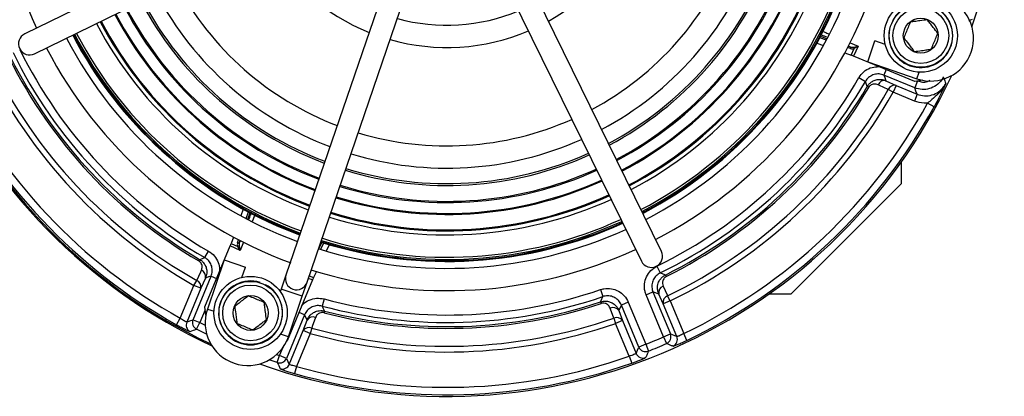
# Model space of a CAD drawing. Units: millimetres. Extents: x 5 to 836, y 5 to 589.
# Drawn here: x 713 to 779, y 380 to 405 of the extents above; entities that cross this region are included whole.
import ezdxf

# ---------------------------------------------------------------- set-up
doc = ezdxf.new("R2010")
doc.units = ezdxf.units.MM

msp = doc.modelspace()

# ---------------------------------------------------------------- linework, layer by layer
at = {"color": 0, "linetype": 'Continuous', "lineweight": 25}
for p, q in [((736.022, 415.731), (712.961, 404.428)), ((713.621, 403.082), (736.682, 414.384)), ((755.778, 389.777), (744.476, 412.838)), ((738.84, 412.483), (730.525, 388.184)), ((731.944, 387.698), (740.259, 411.997)), ((743.129, 412.178), (754.431, 389.117)), ((766.876, 404.006), (766.43, 404.164)), ((766.48, 404.26), (766.926, 404.102)), ((766.237, 403.809), (766.685, 403.651)), ((768.501, 403.431), (768.304, 403.501)), ((768.354, 403.597), (768.475, 403.554)), ((768.475, 403.554), (768.357, 403.603)), ((768.471, 403.826), (769.025, 403.596)), ((768.541, 402.994), (768.752, 403.436)), ((769.025, 403.596), (768.708, 402.929)), ((768.715, 403.532), (769.025, 403.596)), ((769.025, 403.596), (768.752, 403.436)), ((769.655, 402.538), (770.14, 403.957)), ((770.834, 403.72), (770.14, 403.957)), ((768.116, 403.144), (768.541, 402.994)), ((772.82, 401.226), (768.708, 402.929)), ((769.655, 402.538), (772.966, 401.405)), ((770.901, 402.021), (770.748, 401.651)), ((769.067, 401.478), (769.5, 401.228)), ((772.82, 400.793), (770.748, 401.651)), ((772.966, 401.405), (773.117, 401.845)), ((769.724, 400.82), (769.624, 400.879)), ((770.875, 401.272), (771.563, 400.953)), ((771.372, 400.491), (771.038, 400.68)), ((771.563, 400.953), (771.372, 400.491)), ((771.563, 400.953), (772.983, 400.365)), ((773.371, 401.298), (772.82, 401.226)), ((773.011, 401.255), (772.82, 400.793)), ((772.792, 399.903), (771.372, 400.491)), ((772.983, 400.365), (772.792, 399.903)), ((774.123, 399.515), (773.685, 399.755)), ((732.438, 395.989), (733.105, 395.725)), ((771.934, 394.35), (771.934, 395.82)), ((731.997, 394.924), (732.732, 394.634)), ((731.692, 394.187), (732.473, 393.879)), ((771.934, 394.35), (766.045, 388.461)), ((731.268, 393.164), (732.115, 392.831)), ((727.653, 392.622), (727.495, 392.175)), ((727.85, 391.984), (728.008, 392.43)), ((728.104, 392.379), (727.946, 391.933)), ((726.988, 390.743), (726.838, 390.318)), ((730.481, 391.263), (731.448, 390.883)), ((730.496, 391.301), (731.461, 390.921)), ((730.496, 391.3), (731.461, 390.921)), ((730.501, 391.311), (731.465, 390.932)), ((730.533, 391.389), (731.444, 391.029)), ((725.07, 386.039), (726.773, 390.152)), ((727.44, 389.834), (726.773, 390.152)), ((726.838, 390.318), (727.28, 390.107)), ((727.276, 390.359), (727.345, 390.555)), ((727.44, 389.834), (727.28, 390.107)), ((727.377, 390.144), (727.44, 389.834)), ((727.441, 390.505), (727.398, 390.385)), ((727.398, 390.385), (727.447, 390.502)), ((727.67, 390.388), (727.44, 389.834)), ((732.747, 389.945), (732.951, 390.371)), ((733.055, 390.34), (732.851, 389.912)), ((733.442, 390.224), (733.237, 389.796)), ((725.072, 389.359), (725.322, 389.792)), ((724.664, 389.135), (724.723, 389.236)), ((726.382, 389.205), (725.249, 385.893)), ((726.382, 389.205), (727.801, 388.719)), ((755.476, 388.774), (755.697, 388.326)), ((724.279, 385.176), (725.495, 388.112)), ((725.495, 388.112), (725.865, 387.959)), ((727.564, 388.026), (727.801, 388.719)), ((730.525, 388.184), (730.201, 387.238)), ((732.09, 388.125), (732.388, 388.019)), ((732.583, 388.426), (732.388, 388.019)), ((756.104, 388.082), (756.052, 388.187)), ((766.045, 388.461), (764.51, 386.925)), ((723.419, 385.274), (724.336, 387.488)), ((724.336, 387.488), (724.524, 387.821)), ((724.797, 387.297), (724.336, 387.488)), ((725.116, 387.984), (724.797, 387.297)), ((732.317, 387.856), (730.613, 383.743)), ((731.62, 386.752), (731.944, 387.698)), ((732.317, 387.856), (732.032, 387.957)), ((724.797, 387.297), (723.854, 385.02)), ((730.201, 387.238), (730.145, 387.076)), ((731.62, 386.752), (730.201, 387.238)), ((751.682, 387.203), (751.843, 386.73)), ((754.752, 386.855), (755.214, 387.047)), ((755.926, 384.022), (754.752, 386.855)), ((755.214, 387.047), (756.388, 384.214)), ((755.905, 386.248), (755.602, 386.901)), ((756.367, 386.439), (756.2, 386.784)), ((763.039, 386.925), (764.51, 386.925)), ((730.689, 384.032), (731.62, 386.752)), ((733.088, 386.575), (732.959, 386.093)), ((751.69, 386.38), (751.727, 386.269)), ((753.55, 386.358), (753.089, 386.166)), ((754.262, 383.333), (753.089, 386.166)), ((753.55, 386.358), (754.724, 383.524)), ((756.367, 386.439), (755.905, 386.248)), ((756.82, 384.04), (755.905, 386.248)), ((756.367, 386.439), (757.279, 384.237)), ((725.096, 385.842), (724.741, 384.985)), ((725.142, 385.488), (725.07, 386.039)), ((725.249, 385.893), (725.689, 385.743)), ((731.778, 385.509), (730.562, 382.573)), ((731.778, 385.509), (731.408, 385.663)), ((733.119, 385.758), (733.09, 385.645)), ((752.917, 385.789), (753.165, 385.112)), ((723.176, 384.838), (723.419, 385.274)), ((724.279, 385.176), (724.741, 384.985)), ((724.513, 384.54), (724.741, 384.985)), ((724.741, 384.985), (725.098, 384.804)), ((731.695, 384.439), (731.956, 385.151)), ((752.577, 385.283), (752.703, 384.921)), ((753.165, 385.112), (752.703, 384.921)), ((753.615, 382.72), (752.703, 384.921)), ((753.165, 385.112), (754.079, 382.905)), ((730.689, 384.032), (730.16, 384.213)), ((730.752, 382.163), (731.695, 384.439)), ((732.157, 384.248), (731.24, 382.035)), ((732.157, 384.248), (731.695, 384.439)), ((732.259, 384.617), (732.157, 384.248)), ((755.926, 384.022), (756.388, 384.214)), ((757.495, 383.787), (757.279, 384.237)), ((730.613, 383.743), (730.549, 383.694)), ((754.724, 383.524), (754.262, 383.333)), ((754.724, 383.524), (754.907, 383.059)), ((755.926, 384.022), (756.125, 383.564)), ((729.898, 382.831), (730.1, 382.765)), ((730.1, 382.765), (730.333, 383.326)), ((729.946, 382.289), (729.402, 382.47)), ((729.946, 382.289), (730.1, 382.765)), ((730.562, 382.573), (730.1, 382.765)), ((753.615, 382.72), (753.781, 382.248)), ((731.24, 382.035), (731.103, 381.554))]:
    msp.add_line(p, q, dxfattribs=at)
at = {"color": 0, "linetype": 'Continuous', "lineweight": 25, "flags": 128}
for points in [[(776.684, 405.392), (776.573, 405.339), (776.468, 405.289)], [(770.748, 401.651), (770.805, 401.481), (770.875, 401.272)], [(769.624, 400.879), (769.596, 400.958), (769.5, 401.228)], [(771.038, 400.68), (770.454, 400.952), (770.351, 401)], [(772.983, 400.365), (772.902, 400.577), (772.82, 400.793)], [(724.723, 389.236), (724.802, 389.264), (725.072, 389.359)], [(724.524, 387.821), (724.796, 388.405), (724.844, 388.508)], [(725.495, 388.112), (725.325, 388.054), (725.116, 387.984)], [(755.697, 388.326), (755.763, 388.3), (756.052, 388.187)], [(755.897, 387.437), (756.168, 386.854), (756.2, 386.784)], [(755.602, 386.901), (755.387, 386.982), (755.214, 387.047)], [(732.959, 386.093), (732.989, 386.03), (733.119, 385.758)], [(751.69, 386.38), (751.725, 386.459), (751.843, 386.73)], [(753.089, 386.166), (753.013, 385.998), (752.917, 385.789)], [(731.956, 385.151), (731.857, 385.349), (731.778, 385.509)], [(752.577, 385.283), (752.356, 385.886), (752.33, 385.959)], [(723.854, 385.02), (724.066, 385.098), (724.279, 385.176)], [(732.519, 385.329), (732.298, 384.724), (732.259, 384.617)], [(725.197, 384.199), (725.172, 384.211), (724.513, 384.54)], [(756.388, 384.214), (756.605, 384.126), (756.82, 384.04)], [(754.079, 382.905), (754.171, 383.118), (754.262, 383.333)], [(730.562, 382.573), (730.657, 382.367), (730.752, 382.163)]]:
    msp.add_lwpolyline(points, dxfattribs=at)
at = {"color": 0, "linetype": 'Continuous', "lineweight": 25}
for centre, radius in [((773.226, 404.305), 2.463), ((773.226, 404.305), 2.125), ((773.226, 404.305), 1.875), ((773.226, 404.305), 1.175), ((728.149, 385.634), 2.462), ((728.149, 385.634), 2.125), ((728.149, 385.634), 1.875), ((728.149, 385.634), 1.175)]:
    msp.add_circle(centre, radius, dxfattribs=at)
for centre, radius, start, end in [((741.352, 417.508), 37.492, 340.36366, 64.93088), ((741.352, 417.508), 37.492, 160.36366, 244.93088), ((741.352, 417.508), 30.375, 162.46004, 204.69449), ((741.352, 417.508), 14, 299.18023, 338.03845), ((741.352, 417.508), 14, 209.18023, 248.03845), ((741.352, 417.508), 20.625, 298.19328, 339.0254), ((741.352, 417.508), 22.125, 298.05194, 339.16674), ((741.352, 417.508), 23.166, 297.96464, 339.25404), ((741.352, 417.508), 23.292, 297.95459, 339.26409), ((741.352, 417.508), 24.362, 297.87348, 339.3452), ((741.352, 417.508), 24.444, 297.86756, 339.35112), ((741.352, 417.508), 25.176, 297.81647, 339.40221), ((741.352, 417.508), 25.242, 297.81201, 339.40667), ((741.352, 417.508), 26.28, 297.74471, 339.47397), ((741.352, 417.508), 26.349, 297.74043, 339.47825), ((741.352, 417.508), 26.625, 297.72352, 339.49516), ((741.352, 417.508), 20.625, 208.19328, 249.0254), ((741.352, 417.508), 28.125, 297.63741, 339.58127), ((741.352, 417.508), 28.271, 297.62951, 339.58917), ((741.352, 417.508), 28.355, 297.62499, 339.59369), ((741.352, 417.508), 28.366, 297.6244, 339.59428), ((741.352, 417.508), 28.367, 297.62437, 339.59431), ((741.352, 417.508), 28.407, 297.62224, 339.59644), ((741.352, 417.508), 28.875, 297.59771, 339.62097), ((741.352, 417.508), 23.166, 207.96464, 249.25404), ((741.352, 417.508), 22.125, 208.05194, 249.16674), ((741.352, 417.508), 30.375, 297.52419, 339.69449), ((773.897, 404.125), 2.875, 251.10934, 71.10934), ((741.352, 417.508), 24.444, 207.86756, 247.5), ((741.352, 417.508), 24.362, 207.87348, 249.3452), ((741.352, 417.508), 23.292, 207.95459, 247.5), ((741.352, 417.508), 12.5, 254.54915, 292.66953), ((773.226, 404.305), 2.15, 162.83756, 152.16244), ((741.352, 417.508), 25.242, 207.81201, 247.5), ((741.352, 417.508), 25.176, 207.81647, 249.40221), ((741.352, 417.508), 26.625, 207.72352, 249.49516), ((741.352, 417.508), 26.349, 207.74043, 247.5), ((741.352, 417.508), 26.28, 207.74471, 249.47397), ((713.291, 403.755), 0.75, 116.10934, 296.10934), ((741.352, 417.508), 28.875, 207.59771, 249.62097), ((741.352, 417.508), 28.407, 207.62224, 247.5), ((741.352, 417.508), 28.367, 207.62437, 247.5), ((741.352, 417.508), 28.366, 207.6244, 247.5), ((741.352, 417.508), 28.355, 207.62499, 247.5), ((741.352, 417.508), 28.271, 207.62951, 247.5), ((741.352, 417.508), 28.125, 207.63741, 249.58127), ((741.352, 417.508), 14, 254.18023, 293.03845), ((741.352, 417.508), 32.017, 206.17721, 239.95719), ((741.352, 417.508), 30.375, 207.52419, 249.76329), ((768.418, 403.478), 0.0947, 330.42205, 53.47983), ((768.587, 403.428), 0.165, 2.81183, 39.21966), ((741.352, 417.508), 34.124, 205.79414, 240.45402), ((741.352, 417.508), 32.916, 206.62674, 239.53703), ((741.352, 417.508), 32.8, 206.62674, 239.53703), ((741.352, 417.508), 32.517, 206.17721, 239.95719), ((741.352, 417.508), 37.575, 203.55502, 245.11924), ((741.352, 417.508), 34.507, 205.79414, 240.45402), ((741.352, 417.508), 37.386, 205.58146, 240.91056), ((741.352, 417.508), 36.886, 205.58146, 240.91056), ((741.352, 417.508), 37.492, 250.36366, 334.93088), ((741.352, 417.508), 32.017, 296.17721, 329.95719), ((741.352, 417.508), 32.517, 296.17721, 329.95719), ((741.352, 417.508), 32.8, 296.62674, 329.53703), ((741.352, 417.508), 32.916, 296.62674, 329.53703), ((741.352, 417.508), 34.124, 295.79414, 330.45402), ((770.772, 400.831), 0.453, 76.74038, 158.14728), ((771.459, 400.512), 0.453, 76.75031, 158.21116), ((741.352, 417.508), 34.507, 295.79414, 330.45402), ((741.352, 417.508), 36.886, 295.58146, 331.23114), ((741.352, 417.508), 37.386, 295.58146, 331.23114), ((741.352, 417.508), 20.625, 253.19328, 294.0254), ((741.352, 417.508), 22.125, 253.05194, 294.16674), ((741.352, 417.508), 23.292, 252.95459, 294.26409), ((741.352, 417.508), 23.166, 252.96464, 294.25404), ((741.352, 417.508), 24.444, 252.86756, 294.35112), ((741.352, 417.508), 24.362, 252.87348, 294.3452), ((741.352, 417.508), 25.242, 252.81201, 294.31205), ((741.352, 417.508), 25.176, 252.81647, 294.40221), ((741.352, 417.508), 26.349, 252.74043, 294.47825), ((741.352, 417.508), 26.28, 252.74471, 294.47397), ((741.352, 417.508), 26.625, 252.72352, 294.49516), ((741.352, 417.508), 28.355, 252.58423, 294.59369), ((741.352, 417.508), 28.366, 252.5977, 294.59428), ((741.352, 417.508), 28.367, 252.59847, 294.59431), ((741.352, 417.508), 28.407, 252.66272, 294.59644), ((741.352, 417.508), 28.125, 252.52726, 294.58127), ((741.352, 417.508), 28.271, 252.66498, 294.58917), ((741.352, 417.508), 28.875, 252.68758, 294.62097), ((727.322, 390.441), 0.0947, 240.42205, 323.47983), ((727.272, 390.272), 0.165, 272.81183, 309.21966), ((741.352, 417.508), 30.375, 252.46004, 294.69449), ((755.104, 389.447), 0.75, 206.10934, 26.10934), ((724.675, 388.088), 0.453, 346.74038, 68.14728), ((731.234, 387.941), 0.75, 161.10934, 341.10934), ((724.356, 387.4), 0.453, 346.75031, 68.21116), ((728.149, 385.634), 2.15, 72.83756, 62.16244), ((756.051, 387.004), 0.46, 109.50128, 192.86754), ((741.352, 417.508), 32.017, 255.04281, 288.82279), ((756.354, 386.35), 0.46, 109.48936, 192.86541), ((741.352, 417.508), 32.517, 255.04281, 288.82279), ((741.352, 417.508), 32.916, 255.46297, 288.37326), ((741.352, 417.508), 32.8, 255.46297, 288.37326), ((727.969, 384.963), 2.875, 161.10934, 341.10934), ((752.528, 385.544), 0.46, 32.13246, 115.49872), ((724.317, 384.829), 0.5, 157.57329, 242.39308), ((724.742, 384.985), 0.5, 157.57404, 242.87056), ((732.341, 384.913), 0.453, 66.85272, 148.25962), ((741.352, 417.508), 34.507, 254.54598, 289.20586), ((741.352, 417.508), 34.124, 254.54598, 289.20586), ((752.775, 384.868), 0.46, 32.13459, 115.51064), ((686.959, 488.657), 110.683, 289.59823, 289.83386), ((732.08, 384.201), 0.453, 66.78884, 148.24969), ((755.925, 384.023), 0.5, 293.60051, 22.4201), ((741.352, 417.508), 36.52, 291.47939, 293.52061), ((741.352, 417.508), 37.019, 291.47939, 293.52061), ((756.357, 383.849), 0.5, 294.10821, 22.42097), ((754.541, 383.097), 0.5, 202.57903, 290.89179), ((754.724, 383.525), 0.5, 202.5799, 291.39949), ((730.1, 382.766), 0.5, 252.12944, 337.42596), ((830.315, 429.447), 110.895, 205.16636, 205.40154), ((730.29, 382.355), 0.5, 252.60692, 337.42671), ((741.352, 417.508), 37.386, 254.08944, 289.41854), ((741.352, 417.508), 36.886, 254.08944, 289.41854)]:
    msp.add_arc(centre, radius, start, end, dxfattribs=at)
for centre, major_axis, ratio, start_param, end_param in [((768.57, 403.785), (0.33, -0.108), 0.717784, 4.656411, 5.383493), ((768.634, 403.754), (0.317, 0.165), 0.948204, 3.866297, 4.593379), ((768.702, 402.917), (0.231, -0.096), 0.052337, 1.568075, 2.359429), ((726.762, 390.157), (0.096, 0.231), 0.052337, 4.709667, 5.501022), ((727.598, 390.225), (-0.165, 0.317), 0.948204, 0.724704, 1.451786), ((727.629, 390.289), (0.108, 0.33), 0.717784, 1.514818, 2.2419), ((732.329, 387.851), (0.096, 0.231), 0.052337, 0.782163, 1.573518)]:
    msp.add_ellipse(centre, major_axis=major_axis, ratio=ratio, start_param=start_param, end_param=end_param, dxfattribs=at)
for points, knots in [([(773.667, 405.372), (773.504, 405.35), (773.223, 405.313), (772.816, 405.26), (772.613, 405.233), (772.523, 405.221)], [0, 0, 0, 0, 0.439122, 0.751371, 1, 1, 1, 1]), ([(774.37, 404.456), (774.27, 404.587), (774.098, 404.811), (773.847, 405.138), (773.723, 405.3), (773.667, 405.372)], [0, 0, 0, 0, 0.439122, 0.751371, 1, 1, 1, 1]), ([(772.523, 405.221), (772.497, 405.16), (772.427, 404.989), (772.296, 404.673), (772.17, 404.37), (772.102, 404.205), (772.081, 404.154)], [0, 0, 0, 0, 0.181753, 0.50862, 0.84846, 1, 1, 1, 1]), ([(766.909, 404.2), (766.869, 404.215), (766.755, 404.261), (766.602, 404.315), (766.47, 404.358), (766.446, 404.358), (766.434, 404.359)], [0, 0, 0, 0, 0.148172, 0.432702, 0.716332, 1, 1, 1, 1]), ([(766.567, 404.617), (766.633, 404.591), (766.768, 404.538), (766.947, 404.462), (767.038, 404.423)], [0, 0, 0, 0, 0.493743, 1, 1, 1, 1]), ([(772.081, 404.154), (772.181, 404.023), (772.354, 403.799), (772.604, 403.473), (772.728, 403.31), (772.784, 403.238)], [0, 0, 0, 0, 0.439122, 0.751371, 1, 1, 1, 1]), ([(773.929, 403.389), (773.95, 403.44), (774.018, 403.604), (774.143, 403.908), (774.274, 404.224), (774.345, 404.395), (774.37, 404.456)], [0, 0, 0, 0, 0.15154, 0.49138, 0.818247, 1, 1, 1, 1]), ([(772.784, 403.238), (772.948, 403.26), (773.228, 403.297), (773.636, 403.35), (773.839, 403.377), (773.929, 403.389)], [0, 0, 0, 0, 0.4391222, 0.7513715, 1, 1, 1, 1]), ([(769.067, 401.478), (769.091, 401.517), (769.203, 401.698), (769.479, 401.969), (769.93, 402.2), (770.258, 402.214), (770.417, 402.221)], [0, 0, 0, 0, 0.083415, 0.395267, 0.707155, 1, 1, 1, 1]), ([(770.748, 401.651), (770.64, 401.684), (770.423, 401.75), (770.081, 401.705), (769.774, 401.558), (769.59, 401.374), (769.516, 401.254), (769.5, 401.228)], [0, 0, 0, 0, 0.234438, 0.46881, 0.70305, 0.937321, 1, 1, 1, 1]), ([(769.624, 400.879), (769.65, 400.919), (769.715, 401.02), (769.868, 401.168), (770.09, 401.298), (770.394, 401.374), (770.666, 401.353), (770.829, 401.29), (770.875, 401.272)], [0, 0, 0, 0, 0.092352, 0.234035, 0.41171, 0.607073, 0.888993, 1, 1, 1, 1]), ([(774.746, 401.531), (774.706, 401.457), (774.586, 401.236), (774.279, 400.934), (773.82, 400.712), (773.306, 400.645), (772.982, 400.744), (772.82, 400.793)], [0, 0, 0, 0, 0.110997, 0.333142, 0.555357, 0.777699, 1, 1, 1, 1]), ([(774.776, 401.448), (774.78, 401.437), (774.822, 401.318), (774.865, 401.199), (774.903, 401.091)], [0, 0, 0, 0, 0.0918708, 1, 1, 1, 1]), ([(770.351, 401), (770.267, 401.027), (770.145, 401.066), (769.962, 401.026), (769.85, 400.965), (769.77, 400.891), (769.737, 400.84), (769.724, 400.82)], [0, 0, 0, 0, 0.436732, 0.636074, 0.801324, 0.923063, 1, 1, 1, 1]), ([(772.983, 400.365), (773.145, 400.316), (773.469, 400.217), (773.983, 400.284), (774.442, 400.506), (774.745, 400.804), (774.865, 401.021), (774.903, 401.091)], [0, 0, 0, 0, 0.223647, 0.447251, 0.670711, 0.89416, 1, 1, 1, 1]), ([(773.011, 401.255), (773.119, 401.223), (773.334, 401.159), (773.636, 401.186), (773.792, 401.272), (773.851, 401.304)], [0, 0, 0, 0, 0.385845, 0.771701, 1, 1, 1, 1]), ([(774.903, 401.091), (774.902, 401.089), (774.869, 401.019), (774.736, 400.775), (774.432, 400.4), (774.033, 400.059), (773.779, 399.837), (773.685, 399.755)], [0, 0, 0, 0, 0.002988, 0.130107, 0.464279, 0.80143, 1, 1, 1, 1]), ([(774.903, 401.091), (774.902, 401.09), (774.881, 401.042), (774.8, 400.862), (774.638, 400.514), (774.4, 400.028), (774.205, 399.666), (774.123, 399.515)], [0, 0, 0, 0, 0.002239, 0.1077, 0.400593, 0.74995, 1, 1, 1, 1]), ([(773.685, 399.755), (773.605, 399.752), (773.301, 399.742), (773.008, 399.835), (772.792, 399.903)], [0, 0, 0, 0, 0.262545, 1, 1, 1, 1]), ([(728.026, 391.905), (728.048, 391.96), (728.1, 392.091), (728.16, 392.258), (728.202, 392.39), (728.202, 392.414), (728.203, 392.426)], [0, 0, 0, 0, 0.195473, 0.464202, 0.732083, 1, 1, 1, 1]), ([(728.474, 392.327), (728.474, 392.326), (728.454, 392.27), (728.381, 392.09), (728.3, 391.898), (728.26, 391.804)], [0, 0, 0, 0, 0.01172, 0.517077, 1, 1, 1, 1]), ([(725.322, 389.792), (725.361, 389.768), (725.542, 389.657), (725.813, 389.38), (726.044, 388.929), (726.058, 388.601), (726.065, 388.442)], [0, 0, 0, 0, 0.0834148, 0.3952672, 0.7071554, 1, 1, 1, 1]), ([(724.844, 388.508), (724.871, 388.592), (724.91, 388.714), (724.87, 388.897), (724.809, 389.01), (724.735, 389.089), (724.684, 389.122), (724.664, 389.135)], [0, 0, 0, 0, 0.436732, 0.636074, 0.801324, 0.923063, 1, 1, 1, 1]), ([(724.723, 389.236), (724.763, 389.21), (724.864, 389.144), (725.012, 388.992), (725.142, 388.77), (725.218, 388.466), (725.197, 388.193), (725.134, 388.03), (725.116, 387.984)], [0, 0, 0, 0, 0.092352, 0.234035, 0.41171, 0.607073, 0.888993, 1, 1, 1, 1]), ([(725.495, 388.112), (725.528, 388.22), (725.594, 388.436), (725.549, 388.779), (725.402, 389.085), (725.219, 389.269), (725.098, 389.344), (725.072, 389.359)], [0, 0, 0, 0, 0.2344384, 0.4688104, 0.7030502, 0.9373208, 1, 1, 1, 1]), ([(754.752, 386.855), (754.726, 386.929), (754.642, 387.161), (754.618, 387.586), (754.755, 388.077), (755.044, 388.507), (755.332, 388.685), (755.476, 388.774)], [0, 0, 0, 0, 0.104733, 0.328452, 0.552214, 0.77611, 1, 1, 1, 1]), ([(755.697, 388.326), (755.6, 388.267), (755.408, 388.148), (755.216, 387.861), (755.124, 387.533), (755.141, 387.251), (755.196, 387.096), (755.214, 387.047)], [0, 0, 0, 0, 0.223935, 0.447798, 0.671511, 0.895233, 1, 1, 1, 1]), ([(755.602, 386.901), (755.566, 387.013), (755.489, 387.247), (755.537, 387.601), (755.678, 387.875), (755.849, 388.066), (755.983, 388.146), (756.052, 388.187)], [0, 0, 0, 0, 0.251204, 0.523039, 0.713688, 0.852636, 1, 1, 1, 1]), ([(756.104, 388.082), (756.07, 388.062), (756.001, 388.021), (755.918, 387.922), (755.852, 387.781), (755.837, 387.606), (755.877, 387.493), (755.897, 387.437)], [0, 0, 0, 0, 0.122292, 0.244172, 0.427302, 0.716481, 1, 1, 1, 1]), ([(727.998, 386.779), (727.867, 386.678), (727.643, 386.506), (727.317, 386.256), (727.154, 386.131), (727.082, 386.076)], [0, 0, 0, 0, 0.439122, 0.751371, 1, 1, 1, 1]), ([(729.065, 386.337), (729.004, 386.362), (728.833, 386.433), (728.517, 386.564), (728.214, 386.689), (728.049, 386.758), (727.998, 386.779)], [0, 0, 0, 0, 0.181753, 0.50862, 0.84846, 1, 1, 1, 1]), ([(751.682, 387.203), (751.757, 387.225), (751.994, 387.293), (752.419, 387.29), (752.9, 387.122), (753.311, 386.806), (753.471, 386.507), (753.55, 386.358)], [0, 0, 0, 0, 0.104733, 0.328452, 0.552214, 0.77611, 1, 1, 1, 1]), ([(753.089, 386.166), (753.036, 386.266), (752.929, 386.465), (752.656, 386.676), (752.335, 386.788), (752.051, 386.79), (751.893, 386.744), (751.843, 386.73)], [0, 0, 0, 0, 0.223935, 0.447798, 0.671511, 0.895233, 1, 1, 1, 1]), ([(729.216, 385.192), (729.194, 385.356), (729.157, 385.636), (729.104, 386.044), (729.077, 386.247), (729.065, 386.337)], [0, 0, 0, 0, 0.439122, 0.751371, 1, 1, 1, 1]), ([(731.595, 386.114), (731.622, 386.151), (731.746, 386.326), (732.093, 386.519), (732.585, 386.659), (732.921, 386.603), (733.088, 386.575)], [0, 0, 0, 0, 0.083283, 0.388751, 0.694379, 1, 1, 1, 1]), ([(732.959, 386.093), (732.848, 386.111), (732.625, 386.148), (732.291, 386.059), (732.007, 385.872), (731.848, 385.666), (731.79, 385.537), (731.778, 385.509)], [0, 0, 0, 0, 0.234438, 0.46881, 0.70305, 0.937321, 1, 1, 1, 1]), ([(751.69, 386.38), (751.747, 386.396), (751.875, 386.431), (752.101, 386.434), (752.36, 386.374), (752.638, 386.213), (752.823, 386), (752.896, 385.836), (752.917, 385.789)], [0, 0, 0, 0, 0.1074, 0.24449, 0.419291, 0.615702, 0.888924, 1, 1, 1, 1]), ([(752.33, 385.959), (752.288, 386.04), (752.226, 386.159), (752.063, 386.26), (751.935, 386.294), (751.82, 386.295), (751.755, 386.277), (751.727, 386.269)], [0, 0, 0, 0, 0.427565, 0.629404, 0.793032, 0.911046, 1, 1, 1, 1]), ([(727.082, 386.076), (727.104, 385.912), (727.141, 385.631), (727.195, 385.224), (727.221, 385.021), (727.233, 384.931)], [0, 0, 0, 0, 0.439122, 0.751371, 1, 1, 1, 1]), ([(731.956, 385.151), (731.997, 385.236), (732.094, 385.436), (732.344, 385.655), (732.632, 385.77), (732.887, 385.801), (733.04, 385.773), (733.119, 385.758)], [0, 0, 0, 0, 0.21175, 0.498151, 0.698935, 0.845009, 1, 1, 1, 1]), ([(733.09, 385.645), (733.05, 385.652), (732.971, 385.666), (732.844, 385.647), (732.7, 385.584), (732.584, 385.472), (732.539, 385.372), (732.519, 385.329)], [0, 0, 0, 0, 0.1295498, 0.258657, 0.4530209, 0.7600379, 1, 1, 1, 1]), ([(723.176, 384.838), (723.233, 384.806), (723.39, 384.719), (723.637, 384.59), (723.873, 384.473), (724.04, 384.396), (724.07, 384.389), (724.085, 384.386)], [0, 0, 0, 0, 0.127926, 0.34752, 0.565791, 0.783228, 1, 1, 1, 1]), ([(723.854, 385.02), (723.846, 385.021), (723.831, 385.022), (723.749, 385.062), (723.636, 385.128), (723.519, 385.204), (723.446, 385.255), (723.419, 385.274)], [0, 0, 0, 0, 0.217003, 0.434022, 0.65172, 0.871413, 1, 1, 1, 1]), ([(727.233, 384.931), (727.284, 384.91), (727.448, 384.842), (727.752, 384.716), (728.068, 384.585), (728.239, 384.514), (728.3, 384.489)], [0, 0, 0, 0, 0.15154, 0.49138, 0.818247, 1, 1, 1, 1]), ([(728.3, 384.489), (728.431, 384.59), (728.655, 384.762), (728.982, 385.012), (729.144, 385.137), (729.216, 385.192)], [0, 0, 0, 0, 0.439122, 0.751371, 1, 1, 1, 1]), ([(757.279, 384.237), (757.229, 384.211), (757.13, 384.158), (756.994, 384.095), (756.889, 384.053), (756.833, 384.037), (756.823, 384.039), (756.82, 384.04)], [0, 0, 0, 0, 0.219639, 0.438808, 0.657616, 0.876629, 1, 1, 1, 1]), ([(756.562, 383.393), (756.546, 383.398), (756.47, 383.428), (756.325, 383.485), (756.195, 383.537), (756.125, 383.564)], [0, 0, 0, 0, 0.1047513, 0.5237566, 1, 1, 1, 1]), ([(756.562, 383.393), (756.568, 383.393), (756.585, 383.394), (756.696, 383.433), (756.908, 383.52), (757.186, 383.641), (757.392, 383.738), (757.495, 383.787)], [0, 0, 0, 0, 0.122498, 0.340513, 0.559345, 0.779376, 1, 1, 1, 1]), ([(754.079, 382.905), (754.074, 382.899), (754.063, 382.887), (753.98, 382.847), (753.859, 382.799), (753.729, 382.754), (753.645, 382.729), (753.615, 382.72)], [0, 0, 0, 0, 0.219497, 0.438798, 0.657836, 0.876922, 1, 1, 1, 1]), ([(754.907, 383.059), (754.904, 383.052), (754.874, 382.984), (754.812, 382.84), (754.753, 382.705), (754.72, 382.63)], [0, 0, 0, 0, 0.054142, 0.473147, 1, 1, 1, 1]), ([(731.24, 382.035), (731.183, 382.045), (731.071, 382.065), (730.922, 382.1), (730.813, 382.132), (730.76, 382.153), (730.754, 382.16), (730.752, 382.163)], [0, 0, 0, 0, 0.222542, 0.443388, 0.66182, 0.878832, 1, 1, 1, 1]), ([(753.781, 382.248), (753.841, 382.27), (754.007, 382.329), (754.267, 382.427), (754.512, 382.527), (754.682, 382.602), (754.707, 382.621), (754.72, 382.63)], [0, 0, 0, 0, 0.12358, 0.343695, 0.563192, 0.781932, 1, 1, 1, 1]), ([(730.141, 381.878), (730.145, 381.874), (730.158, 381.863), (730.266, 381.82), (730.483, 381.744), (730.773, 381.65), (730.993, 381.586), (731.103, 381.554)], [0, 0, 0, 0, 0.120948, 0.33812, 0.557149, 0.778295, 1, 1, 1, 1])]:
    msp.add_open_spline(points, degree=3, knots=knots, dxfattribs=at)

doc.saveas('drawing.dxf')
